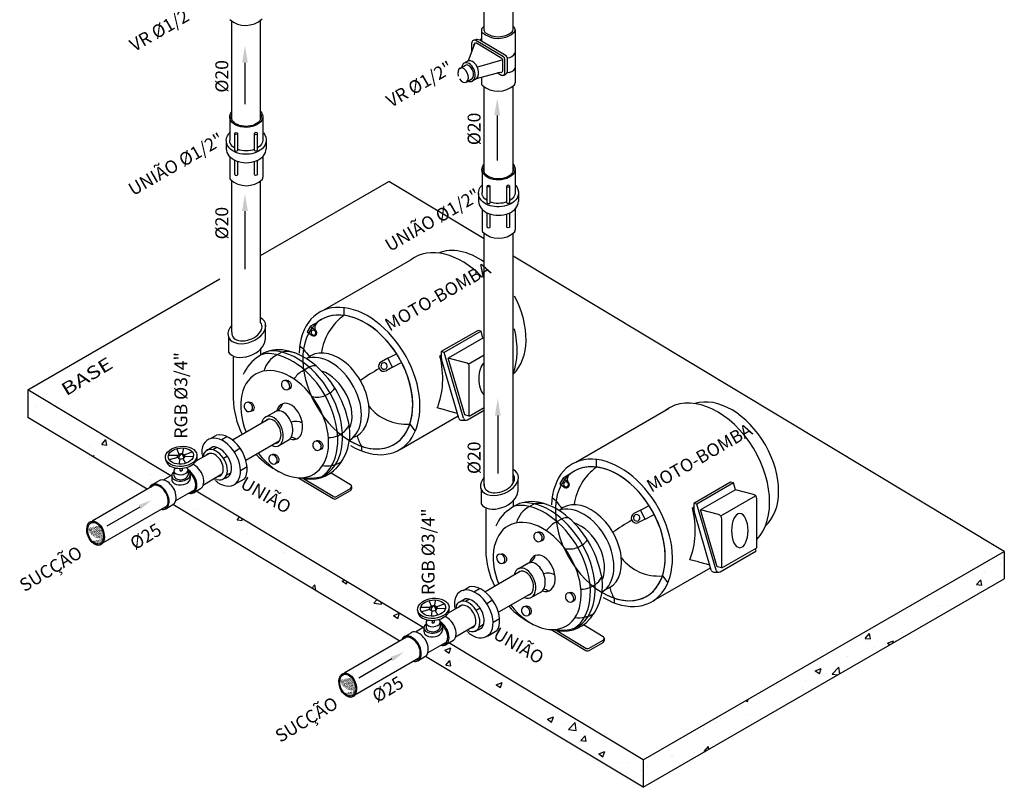
# Model space of a CAD drawing. Extents: x 100 to 214, y 32 to 70.
# Drawn here: x 131 to 137, y 32 to 36 of the extents above; entities that cross this region are included whole.
import ezdxf

# ---------------------------------------------------------------- set-up
doc = ezdxf.new("R2010")
doc.units = 0
doc.layers.get('0').update_dxf_attribs({"linetype": 'CONTINUOUS'})
doc.layers.add('TEXTO_AP', color=2, linetype='CONTINUOUS')
doc.styles.add('Arial', font='arial.ttf')
doc.styles.add('ROMANS', font='romans.shx')

msp = doc.modelspace()

# ---------------------------------------------------------------- hatches: boundary and pattern name
at = {"linetype": 'Continuous'}
h = msp.add_hatch(dxfattribs=at)
h.set_pattern_fill('AR-CONC', color=3, scale=0.0096, style=0)
h.set_pattern_definition([(50, (44.39623, 44.79008), (0.3442849, -0.030121), [0.036, -0.396]), (355, (44.39623, 44.7901), (-0.0666006, 0.3610522), [0.0288, -0.3168]), (100.4514, (44.42492, 44.78757), (0.2776845, 0.330931), [0.0305953, -0.3365482]), (46.1842, (44.39623, 44.8861), (0.5122757, -0.0794491), [0.054, -0.594]), (96.6356, (44.4389, 44.87946), (0.448638, 0.4675766), [0.045893, -0.5048222]), (351.1842, (44.39623, 44.8861), (0.4486377, 0.467577), [0.0432, -0.4752]), (21, (44.44423, 44.86208), (0.2865154, -0.1932571), [0.036, -0.396]), (326, (44.44423, 44.8621), (0.1167914, 0.348072), [0.0288, -0.3168]), (71.4514, (44.4681, 44.84598), (0.4033069, 0.1548146), [0.0305953, -0.3365482]), (37.5, (44.39623, 44.79008), (0.00583673, 0.15978905), [0, -0.31296, 0, -0.3216, 0, -0.318]), (7.5, (44.39623, 44.79008), (0.12627338, 0.18931762), [0, -0.18336, 0, -0.30576, 0, -0.1212]), (327.5, (44.2892, 44.79008), (0.25623477, -0.01082634), [0, -0.12, 0, -0.3744, 0, -0.4968]), (317.5, (44.2412, 44.79008), (0.27992936, 0.0480504), [0, -0.156, 0, -0.24864, 0, -0.3528])])
h.paths.add_polyline_path([(132.0764, 33.3394), (132.2073, 33.415), (131.4087, 33.8954), (131.4087, 33.7411)])
h.paths.add_polyline_path([(133.4871, 32.4907), (133.618, 32.5663), (132.3498, 33.3292), (132.2189, 33.2537)])
h.paths.add_polyline_path([(133.7605, 32.4805), (133.6297, 32.405), (134.846, 31.6732), (134.846, 31.8275)])
h.paths.add_polyline_path([(136.8638, 32.8381), (136.8638, 32.9924), (134.846, 31.8275), (134.846, 31.6732)])
h = msp.add_hatch(dxfattribs=at)
h.set_pattern_fill('AR-SAND', color=2, scale=0.0096, style=0)
h.set_pattern_definition([(142.5, (176.8690244, 24.5077176), (0.00019437904, 0.00594561336), [0, -0.00469027446, 0, -0.0052457017, 0, -0.0050142737]), (172.5, (176.8690244, 24.5077176), (-0.0054610122, 0.0087083155), [0, -0.00253027964, 0, -0.00422741843, 0, -0.0016199961]), (212.5, (176.87282, 24.5077176), (-0.00960932897, 1.74622e-05), [0, -0.00154285344, 0, -0.0055542724, 0, -0.00725141117]), (222.5, (176.87282, 24.507718), (-0.0092760255, 0.0027082495), [0, -0.0007714267, 0, -0.0036411341, 0, -0.0041657043])])
edge = h.paths.add_edge_path()
edge.add_ellipse((131.7874, 33.0937), major_axis=(-0.0232, 0.0592), ratio=0.637968, start_angle=134.5459, end_angle=312.8326)
edge.add_arc((131.8218, 33.1425), 0.0803, 193.9971, 276.2961)
h = msp.add_hatch(dxfattribs=at)
h.set_pattern_fill('AR-SAND', color=2, scale=0.0096, style=0)
h.set_pattern_definition([(142.5, (178.2776276, 23.658007), (0.00019437904, 0.00594561336), [0, -0.00469027446, 0, -0.0052457017, 0, -0.0050142737]), (172.5, (178.2776276, 23.658007), (-0.0054610122, 0.0087083155), [0, -0.00253027964, 0, -0.00422741843, 0, -0.0016199961]), (212.5, (178.281423, 23.658007), (-0.00960932897, 1.74622e-05), [0, -0.00154285344, 0, -0.0055542724, 0, -0.00725141117]), (222.5, (178.281423, 23.658007), (-0.0092760255, 0.0027082495), [0, -0.0007714267, 0, -0.0036411341, 0, -0.0041657043])])
edge = h.paths.add_edge_path()
edge.add_ellipse((133.196, 32.244), major_axis=(-0.0232, 0.0592), ratio=0.637968, start_angle=134.5459, end_angle=312.8326)
edge.add_arc((133.2304, 32.2928), 0.0803, 193.9971, 276.2961)

# ---------------------------------------------------------------- linework, layer by layer
at = {"color": 3, "linetype": 'Continuous'}
for p, q in [((133.9589, 35.9044), (133.9589, 36.4474)), ((134.1194, 35.9094), (134.1194, 36.4456)), ((132.5482, 35.4063), (132.5482, 35.9592)), ((132.7087, 35.4063), (132.7087, 35.9639)), ((133.9589, 35.1096), (133.9589, 35.589)), ((134.1194, 35.1154), (134.1194, 35.5932)), ((132.5482, 34.8578), (132.5482, 35.0654)), ((132.7087, 34.9734), (132.7087, 35.0637)), ((132.7087, 34.6459), (133.4264, 35.0603)), ((133.9589, 34.74), (133.4264, 35.0603)), ((132.5482, 34.217), (132.5482, 34.9788)), ((132.7087, 34.2728), (132.7087, 34.9774)), ((133.9589, 34.081), (133.9589, 34.7703)), ((134.1194, 34.1054), (134.1194, 34.7708)), ((133.0603, 34.3402), (133.5483, 34.6219)), ((136.8638, 32.9924), (134.1194, 34.6434)), ((131.4087, 33.8954), (132.4822, 34.5152)), ((133.1753, 34.312), (133.1753, 34.3549)), ((132.7354, 34.2706), (132.7354, 34.1758)), ((133.0253, 34.272), (132.9882, 34.2506)), ((132.9882, 34.2506), (132.9699, 34.2201)), ((132.9699, 34.2201), (132.9966, 34.199)), ((132.9882, 34.2506), (133.0149, 34.2294)), ((133.9239, 34.2276), (133.7186, 34.1091)), ((133.9404, 34.2234), (133.7351, 34.1049)), ((133.9404, 34.2234), (133.9239, 34.2276)), ((133.9515, 34.1852), (133.9404, 34.2234)), ((133.9589, 33.3578), (133.9589, 34.2279)), ((134.1194, 33.3723), (134.1194, 34.2261)), ((132.5298, 34.19), (132.5298, 34.1067)), ((133.9515, 34.1852), (133.7567, 34.0727)), ((132.7091, 34.1258), (132.7091, 34.0899)), ((132.828, 34.1066), (132.8013, 34.0911)), ((132.9488, 34.1225), (132.9271, 34.1401)), ((133.7186, 34.1091), (133.7186, 34.0735)), ((133.7351, 34.1049), (133.7186, 34.1091)), ((133.8427, 33.7363), (133.7351, 34.1049)), ((132.5561, 34.0796), (132.5561, 33.8482)), ((133.4203, 34.0716), (133.3838, 34.0527)), ((133.4203, 34.0716), (133.4689, 34.0967)), ((133.4462, 34.0213), (133.4203, 34.0716)), ((133.4462, 34.0213), (133.4972, 34.0477)), ((133.7186, 34.0888), (133.7111, 34.0845)), ((133.7186, 34.0825), (133.7111, 34.0845)), ((133.816, 33.7364), (133.7196, 34.0666)), ((133.8564, 34.0471), (133.7567, 34.0727)), ((133.8495, 33.7548), (133.7567, 34.0727)), ((133.8692, 34.039), (133.9589, 34.0908)), ((132.9412, 34.0006), (132.9533, 34.0076)), ((132.9533, 34.0076), (132.9811, 34.0237)), ((132.98, 34.023), (132.9811, 34.0237)), ((133.4462, 34.0213), (133.4098, 34.0025)), ((133.8749, 33.7482), (133.8749, 34.0231)), ((132.2073, 33.415), (131.4087, 33.8954)), ((131.4087, 33.8954), (131.4087, 33.7411)), ((133.07, 33.8632), (133.1015, 33.8814)), ((132.7417, 33.7455), (132.7952, 33.7764)), ((133.744, 33.7819), (133.6958, 33.7944)), ((133.744, 33.7819), (133.8075, 33.7656)), ((133.8652, 33.7272), (133.9589, 33.7813)), ((133.8749, 33.7482), (133.9589, 33.7967)), ((134.471, 33.4914), (134.9886, 33.7903)), ((132.0764, 33.3394), (131.4087, 33.7411)), ((132.7514, 33.7291), (132.5525, 33.6143)), ((133.4935, 33.566), (133.812, 33.7499)), ((133.8308, 33.7253), (133.859, 33.7253)), ((133.8749, 33.7482), (133.8495, 33.7548)), ((133.543, 33.704), (133.5735, 33.6649)), ((132.4296, 33.6231), (132.4633, 33.6426)), ((132.4888, 33.6156), (132.521, 33.6342)), ((132.8133, 33.6081), (132.6271, 33.5006)), ((132.8062, 33.5811), (132.8691, 33.6174)), ((133.1398, 33.6391), (133.1665, 33.6542)), ((132.4078, 33.5571), (132.4402, 33.5759)), ((132.4648, 33.5731), (132.443, 33.5606)), ((132.5614, 33.5496), (132.5937, 33.5695)), ((133.273, 33.58), (133.273, 33.5537)), ((132.4234, 33.5398), (132.348, 33.4962)), ((132.5242, 33.5237), (132.5028, 33.5113)), ((134.586, 33.4633), (134.586, 33.5062)), ((132.5968, 33.4454), (132.6336, 33.4667)), ((133.107, 33.4724), (133.1278, 33.4779)), ((132.4932, 33.4233), (132.3894, 33.3634)), ((132.4566, 33.39), (132.4543, 33.393)), ((132.4656, 33.3941), (132.4591, 33.3968)), ((132.4938, 33.3941), (132.5233, 33.4065)), ((132.5437, 33.4313), (132.5177, 33.4163)), ((132.5651, 33.3673), (132.6185, 33.3981)), ((132.9214, 33.4039), (133.1151, 33.2874)), ((132.9491, 33.3999), (133.1151, 33.3001)), ((133.103, 33.4313), (133.2117, 33.366)), ((134.3989, 33.4018), (134.3806, 33.3714)), ((134.4361, 33.4233), (134.3989, 33.4018)), ((134.3989, 33.4018), (134.4257, 33.3807)), ((132.1155, 33.362), (131.7676, 33.1611)), ((133.1339, 33.2999), (133.2115, 33.3447)), ((133.2176, 33.3553), (133.2176, 33.3426)), ((133.9406, 33.3412), (133.9406, 33.258)), ((134.1461, 33.3862), (134.1461, 33.3271)), ((134.3806, 33.3714), (134.4074, 33.3502)), ((135.3346, 33.3789), (135.1294, 33.2604)), ((135.3511, 33.3746), (135.1458, 33.2561)), ((135.3622, 33.3365), (135.1674, 33.224)), ((135.3511, 33.3746), (135.3346, 33.3789)), ((135.3622, 33.3365), (135.3511, 33.3746)), ((135.4619, 33.3108), (135.3622, 33.3365)), ((133.618, 32.5663), (132.3498, 33.3292)), ((133.1339, 33.2872), (133.2115, 33.332)), ((134.3596, 33.2738), (134.3378, 33.2914)), ((135.2799, 33.1902), (135.4747, 33.3027)), ((135.4805, 33.012), (135.4805, 33.2869)), ((132.1853, 33.2455), (131.8267, 33.0385)), ((133.4871, 32.4907), (132.2189, 33.2537)), ((133.9669, 33.2309), (133.9669, 32.9995)), ((134.1198, 33.277), (134.1198, 33.2412)), ((134.2387, 33.2578), (134.212, 33.2424)), ((134.831, 33.2228), (134.7946, 33.204)), ((134.831, 33.2228), (134.8797, 33.248)), ((134.857, 33.1726), (134.831, 33.2228)), ((135.1294, 33.2401), (135.1218, 33.2358)), ((135.1294, 33.2338), (135.1218, 33.2358)), ((135.1458, 33.2561), (135.1294, 33.2604)), ((135.1294, 33.2604), (135.1294, 33.2248)), ((135.2534, 32.8876), (135.1458, 33.2561)), ((135.2602, 32.9061), (135.1674, 33.224)), ((135.2671, 33.1983), (135.1674, 33.224)), ((134.364, 33.1589), (134.3919, 33.1749)), ((134.3908, 33.1743), (134.3919, 33.1749)), ((134.857, 33.1726), (134.8205, 33.1538)), ((134.857, 33.1726), (134.9079, 33.1989)), ((135.2267, 32.8876), (135.1303, 33.2179)), ((135.2857, 32.8995), (135.2857, 33.1744)), ((134.3519, 33.1519), (134.364, 33.1589)), ((134.4807, 33.0145), (134.5122, 33.0327)), ((135.2857, 32.8995), (135.4805, 33.012)), ((135.4781, 32.9941), (135.474, 33.0082)), ((134.846, 31.8275), (136.8638, 32.9924)), ((135.2759, 32.8785), (135.4761, 32.9941)), ((136.8638, 32.9924), (136.8638, 32.8381)), ((134.1525, 32.8968), (134.2059, 32.9277)), ((134.9042, 32.7172), (135.2228, 32.9012)), ((135.1548, 32.9332), (135.1066, 32.9456)), ((135.1548, 32.9332), (135.2182, 32.9169)), ((135.2857, 32.8995), (135.2602, 32.9061)), ((134.16, 32.8794), (133.9611, 32.7646)), ((134.846, 31.6732), (136.8638, 32.8381)), ((134.9537, 32.8553), (134.9842, 32.8162)), ((135.2415, 32.8765), (135.2697, 32.8765)), ((133.8403, 32.7744), (133.874, 32.7939)), ((133.8995, 32.7668), (133.9317, 32.7855)), ((134.5505, 32.7904), (134.5772, 32.8055)), ((134.224, 32.7594), (134.0378, 32.6518)), ((134.2169, 32.7324), (134.2798, 32.7687)), ((134.6838, 32.7313), (134.6838, 32.705)), ((133.832, 32.69), (133.7566, 32.6465)), ((133.8185, 32.7084), (133.851, 32.7271)), ((133.8755, 32.7244), (133.8537, 32.7118)), ((133.935, 32.6749), (133.9136, 32.6626)), ((133.9721, 32.7009), (134.0045, 32.7208)), ((134.0075, 32.5967), (134.0443, 32.6179)), ((134.5177, 32.6236), (134.5385, 32.6292)), ((133.9018, 32.5736), (133.798, 32.5136)), ((133.9544, 32.5826), (133.9284, 32.5676)), ((134.5137, 32.5826), (134.6224, 32.5172)), ((133.5241, 32.5123), (133.1762, 32.3114)), ((133.8674, 32.5413), (133.865, 32.5443)), ((133.8763, 32.5454), (133.8699, 32.5481)), ((133.9046, 32.5454), (133.934, 32.5578)), ((133.9758, 32.5185), (134.0292, 32.5494)), ((134.3321, 32.5552), (134.5258, 32.4386)), ((134.3598, 32.5512), (134.5258, 32.4513)), ((134.846, 31.8275), (133.7605, 32.4805)), ((134.5446, 32.4512), (134.6222, 32.496)), ((134.5446, 32.4385), (134.6222, 32.4833)), ((134.6284, 32.5065), (134.6284, 32.4939)), ((134.846, 31.6732), (133.6297, 32.405)), ((133.5939, 32.3958), (133.2354, 32.1888)), ((134.846, 31.8275), (134.846, 31.6732))]:
    msp.add_line(p, q, dxfattribs=at)
at = {"color": 1, "linetype": 'Continuous'}
for p, q in [((133.9425, 35.9063), (133.9425, 35.845)), ((133.9425, 35.8629), (133.9425, 35.845)), ((134.131, 35.9081), (134.131, 35.6113)), ((133.9059, 35.833), (133.8689, 35.7343)), ((133.8889, 35.7875), (133.8889, 35.8359)), ((133.9012, 35.8205), (133.9012, 35.8249)), ((134.0665, 35.7563), (133.9123, 35.8491)), ((134.0571, 35.7475), (133.9153, 35.8329)), ((133.9335, 35.8505), (133.9425, 35.8588)), ((134.0802, 35.7622), (133.9335, 35.8505)), ((133.8217, 35.6923), (133.8544, 35.7112)), ((133.8689, 35.7343), (133.843, 35.7193)), ((134.0616, 35.7396), (133.9205, 35.699)), ((134.0616, 35.6796), (134.0616, 35.7396)), ((134.074, 35.6687), (134.074, 35.7431)), ((134.0877, 35.6746), (134.0877, 35.749)), ((133.916, 35.6358), (134.0476, 35.6716)), ((133.9425, 35.6431), (133.9425, 35.6086)), ((134.0506, 35.6554), (134.0311, 35.6672)), ((133.8577, 35.6159), (133.8854, 35.6323)), ((133.9092, 35.6317), (133.8891, 35.6201)), ((132.5366, 35.4202), (132.5366, 35.2922)), ((132.7212, 35.4202), (132.7211, 35.2922)), ((132.5649, 35.2355), (132.5649, 35.3284)), ((132.5813, 35.2355), (132.5813, 35.3284)), ((132.6751, 35.2355), (132.6751, 35.3284)), ((132.6915, 35.2355), (132.6915, 35.3284)), ((132.5176, 35.2889), (132.5176, 35.2449)), ((132.7403, 35.2918), (132.7403, 35.2435)), ((132.5366, 35.1984), (132.5366, 35.0844)), ((132.5649, 35.0995), (132.5649, 35.1797)), ((132.5813, 35.0995), (132.5813, 35.173)), ((132.6751, 35.0995), (132.6751, 35.1726)), ((132.6915, 35.0995), (132.6915, 35.179)), ((132.7224, 35.2011), (132.7224, 35.0844)), ((133.946, 35.1262), (133.946, 34.9982)), ((134.1306, 35.1262), (134.1305, 34.9982)), ((133.927, 34.995), (133.927, 34.9509)), ((133.9743, 34.9415), (133.9743, 35.0344)), ((133.9907, 34.9415), (133.9907, 35.0344)), ((134.0844, 34.9415), (134.0844, 35.0344)), ((134.1009, 34.9415), (134.1009, 35.0344)), ((134.1497, 34.9979), (134.1497, 34.9496)), ((133.946, 34.9044), (133.946, 34.7904)), ((133.9743, 34.8056), (133.9743, 34.8857)), ((133.9907, 34.8056), (133.9907, 34.879)), ((134.0844, 34.8056), (134.0844, 34.8786)), ((134.1009, 34.8056), (134.1009, 34.8851)), ((134.1318, 34.9072), (134.1318, 34.7904)), ((132.2544, 33.5343), (132.2417, 33.5669)), ((132.2725, 33.5369), (132.2796, 33.5702)), ((132.2463, 33.5278), (132.1941, 33.5285)), ((132.2464, 33.5167), (132.1986, 33.504)), ((132.2573, 33.5105), (132.2533, 33.4799)), ((132.2755, 33.5121), (132.2901, 33.4849)), ((132.2823, 33.5328), (132.3264, 33.5494)), ((132.2867, 33.5242), (132.3335, 33.5234)), ((132.225, 33.4424), (132.225, 33.4144)), ((132.2585, 33.4562), (132.2585, 33.4435)), ((132.2706, 33.4567), (132.2706, 33.4443)), ((132.3041, 33.4503), (132.3041, 33.4191)), ((132.2132, 33.4184), (132.1657, 33.391)), ((132.2131, 33.4133), (132.2131, 33.3917)), ((132.316, 33.4235), (132.316, 33.4019)), ((132.0764, 33.3394), (132.0744, 33.3406)), ((132.1019, 33.3645), (132.1413, 33.3872)), ((132.3388, 33.3341), (132.2346, 33.274)), ((132.3343, 33.3203), (132.3736, 33.343)), ((132.1796, 33.231), (132.2188, 33.2536)), ((133.6549, 32.6781), (133.6027, 32.6788)), ((133.663, 32.6846), (133.6503, 32.7172)), ((133.6812, 32.6872), (133.6882, 32.7205)), ((133.6909, 32.6831), (133.735, 32.6997)), ((133.6953, 32.6745), (133.7421, 32.6737)), ((133.655, 32.667), (133.6072, 32.6543)), ((133.6659, 32.6608), (133.6619, 32.6302)), ((133.6841, 32.6624), (133.6987, 32.6352)), ((133.6218, 32.5687), (133.5743, 32.5413)), ((133.6217, 32.5636), (133.6217, 32.542)), ((133.6336, 32.5927), (133.6336, 32.5647)), ((133.6671, 32.6065), (133.6671, 32.5938)), ((133.6792, 32.607), (133.6792, 32.5945)), ((133.7127, 32.6005), (133.7127, 32.5694)), ((133.7246, 32.5738), (133.7246, 32.5522)), ((133.5105, 32.5147), (133.5499, 32.5375)), ((133.7474, 32.4844), (133.6432, 32.4243)), ((133.743, 32.4706), (133.7822, 32.4933)), ((133.5882, 32.3812), (133.6275, 32.4039))]:
    msp.add_line(p, q, dxfattribs=at)
at = {"color": 2, "linetype": 'Continuous'}
for p, q in [((132.6219, 35.7239), (132.6219, 35.4929)), ((134.0312, 35.4299), (134.0312, 35.1772)), ((132.6219, 34.8951), (132.6219, 34.5707)), ((134.0341, 33.7513), (134.0341, 33.4269)), ((132.0339, 33.2404), (131.8493, 33.1338)), ((133.485, 32.4897), (133.483, 32.4909)), ((133.4425, 32.3907), (133.2579, 32.2841))]:
    msp.add_line(p, q, dxfattribs=at)
at = {"color": 1, "linetype": 'Continuous'}
for centre, radius, start, end in [((132.6252, 36.0671), 0.1344, 228.792, 313.1264), ((133.9621, 35.906), 0.0197, 99.1544, 214.1643), ((134.1089, 35.9081), 0.0221, 328.5001, 61.6435), ((134.0359, 35.9946), 0.1344, 227.8937, 313.1264), ((133.9743, 35.9044), 0.0154, 180, 234.8069), ((134.0359, 35.9916), 0.1222, 234.8069, 309.6351), ((134.104, 35.9094), 0.0154, 309.6351, 0), ((133.9043, 35.8359), 0.0154, 58.9688, 180), ((133.9105, 35.8249), 0.00926, 58.9688, 180), ((133.9188, 35.82), 0.0338, 64.3079, 112.6621), ((134.0585, 35.7431), 0.0154, 0, 58.9688), ((134.0722, 35.749), 0.0154, 0, 58.9688), ((134.0816, 35.8074), 0.0569, 276.0204, 330.2675), ((133.9945, 35.7429), 0.118, 201.5259, 208.4512), ((134.0524, 35.7396), 0.00926, 0, 58.9688), ((134.0524, 35.6796), 0.00926, 238.9688, 0), ((134.0585, 35.6687), 0.0154, 238.9688, 0), ((134.0623, 35.679), 0.0258, 265.513, 350.1589), ((134.0934, 35.7113), 0.0413, 261.8957, 335.7445), ((133.9566, 35.6086), 0.0141, 180, 228.792), ((134.0359, 35.6992), 0.1344, 228.792, 313.1264), ((134.1089, 35.6126), 0.0221, 328.5001, 0), ((132.5587, 35.0844), 0.0221, 180, 211.4999), ((132.6295, 35.1654), 0.1288, 225.9115, 314.0885), ((132.7003, 35.0844), 0.0221, 328.5001, 0), ((133.9681, 34.7904), 0.0221, 180, 211.4999), ((134.0389, 34.8714), 0.1288, 225.9115, 314.0885), ((134.1096, 34.7904), 0.0221, 328.5001, 0), ((132.2665, 33.5149), 0.0229, 27.8195, 163.4943), ((132.2862, 33.5115), 0.0342, 130.0544, 178.5919), ((132.2544, 33.5136), 0.026, 2.2778, 67.7431), ((132.117, 33.3413), 0.0286, 146.7846, 169.1706), ((132.3183, 33.3626), 0.0466, 258.4953, 273.3531), ((132.1635, 33.2732), 0.0466, 258.4953, 273.3531), ((133.6751, 32.6652), 0.0229, 27.8195, 163.4943), ((133.6949, 32.6617), 0.0342, 130.0544, 178.5919), ((133.663, 32.6639), 0.026, 2.2778, 67.7431), ((133.5256, 32.4916), 0.0286, 146.7846, 169.1706), ((133.7269, 32.5129), 0.0466, 258.4953, 273.3531), ((133.5721, 32.4235), 0.0466, 258.4953, 273.3531)]:
    msp.add_arc(centre, radius, start, end, dxfattribs=at)
at = {"color": 3, "linetype": 'Continuous'}
for centre, radius, start, end in [((133.0448, 34.2447), 0.0336, 125.5148, 207.0707), ((133.3568, 34.0606), 0.3101, 125.834, 172.3474), ((133.0058, 34.2142), 0.0178, 238.9683, 58.9683), ((132.8558, 33.9708), 0.1385, 71.5458, 101.5647), ((133.0934, 34.2175), 0.173, 213.306, 230.9237), ((132.8145, 33.8961), 0.2195, 121.2806, 157.1485), ((132.7515, 33.9785), 0.1199, 80.0356, 109.3253), ((132.8614, 33.9678), 0.1372, 115.9795, 166.2929), ((133.3968, 34.0276), 0.0283, 117.3238, 297.3238), ((133.7433, 34.0735), 0.0247, 180, 196.2707), ((133.0374, 33.8542), 0.1752, 123.3148, 144.2961), ((133.0092, 33.9569), 0.0724, 81.4399, 112.7981), ((134.1013, 32.7523), 1.458, 120.026, 124.9269), ((133.8502, 34.0231), 0.0247, 0, 75.5546), ((133.0242, 33.9789), 0.1244, 305.8504, 323.5737), ((133.0284, 33.8578), 0.4724, 181.1685, 206.7181), ((133.0242, 33.9789), 0.1244, 257.6049, 291.598), ((132.7729, 33.8334), 0.0618, 295.8966, 345.5074), ((133.5217, 33.9667), 0.2635, 217.9157, 274.6279), ((132.9053, 33.6434), 0.0757, 60.632, 109.5744), ((132.9214, 33.6513), 0.2867, 316.9501, 17.4984), ((133.8308, 33.7407), 0.0154, 196.2707, 270), ((133.8575, 33.7406), 0.0154, 196.2707, 300), ((133.0908, 33.7569), 0.1276, 306.3903, 331.3542), ((132.8771, 33.5838), 0.0454, 51.0427, 87.2795), ((133.0908, 33.7569), 0.1276, 268.6458, 292.5601), ((133.4138, 33.6713), 0.1677, 191.0686, 212.9791), ((132.5555, 33.5536), 0.1744, 177.6798, 186.9232), ((132.7873, 33.6005), 0.4106, 189.5246, 191.6375), ((132.5624, 33.5346), 0.1715, 178.9676, 184.4331), ((133.0284, 33.8578), 0.4724, 223.3073, 242.7337), ((132.9908, 33.5884), 0.193, 252.8753, 318.9733), ((133.0791, 33.6174), 0.1477, 260.7156, 280.8825), ((133.0791, 33.6174), 0.1477, 289.2455, 304.0046), ((134.7675, 33.2119), 0.3101, 125.834, 172.3474), ((132.5103, 33.4339), 0.0694, 219.275, 233.5893), ((132.5462, 33.4622), 0.0966, 318.4712, 325.5552), ((132.9795, 33.6611), 0.2603, 260.9066, 286.3327), ((134.4556, 33.3959), 0.0336, 125.5148, 207.0707), ((133.2053, 33.3554), 0.0123, 300, 58.9683), ((133.2053, 33.3427), 0.0123, 300, 0.5159), ((134.4165, 33.3655), 0.0178, 238.9683, 58.9683), ((133.1246, 33.3159), 0.0185, 238.9683, 300), ((133.1246, 33.3032), 0.0185, 238.9683, 300), ((135.4558, 33.2869), 0.0247, 0, 75.5546), ((134.2252, 33.0474), 0.2195, 121.2806, 157.1485), ((134.1622, 33.1298), 0.1199, 80.0356, 109.3253), ((134.2721, 33.119), 0.1372, 115.9795, 166.2929), ((134.2665, 33.1221), 0.1385, 71.5458, 101.5647), ((134.5041, 33.3688), 0.173, 213.306, 230.9237), ((135.154, 33.2248), 0.0247, 180, 196.2707), ((134.42, 33.1082), 0.0724, 81.4399, 112.7981), ((134.8076, 33.1789), 0.0283, 117.3238, 297.3238), ((135.261, 33.1744), 0.0247, 0, 75.5546), ((134.4481, 33.0055), 0.1752, 123.3148, 144.2961), ((135.512, 31.9036), 1.458, 120.026, 124.9269), ((134.4349, 33.1301), 0.1244, 257.6049, 291.598), ((134.4349, 33.1301), 0.1244, 305.8504, 323.5737), ((134.4391, 33.0091), 0.4724, 181.1685, 206.7181), ((134.1836, 32.9847), 0.0618, 295.8966, 345.5074), ((134.9325, 33.118), 0.2635, 217.9157, 274.6279), ((134.316, 32.7947), 0.0757, 60.632, 109.5744), ((134.3321, 32.8026), 0.2867, 316.9501, 17.4984), ((134.5016, 32.9082), 0.1276, 306.3903, 331.3542), ((135.2415, 32.892), 0.0154, 196.2707, 270), ((135.2682, 32.8919), 0.0154, 196.2707, 300), ((134.5016, 32.9082), 0.1276, 268.6458, 292.5601), ((134.8245, 32.8226), 0.1677, 191.0686, 212.9791), ((134.2879, 32.7351), 0.0454, 51.0427, 87.2795), ((133.9662, 32.7048), 0.1744, 177.6798, 186.9232), ((134.1981, 32.7518), 0.4106, 189.5246, 191.6375), ((133.9732, 32.6858), 0.1715, 178.9676, 184.4331), ((134.4391, 33.0091), 0.4724, 223.3073, 242.7337), ((134.4898, 32.7687), 0.1477, 260.7156, 280.8825), ((134.4898, 32.7687), 0.1477, 289.2455, 304.0046), ((134.4015, 32.7396), 0.193, 252.8753, 318.9733), ((134.3902, 32.8124), 0.2603, 260.9066, 286.3327), ((133.9211, 32.5852), 0.0694, 219.275, 233.5893), ((133.9569, 32.6134), 0.0966, 318.4712, 325.5552), ((134.616, 32.5067), 0.0123, 300, 58.9683), ((134.616, 32.494), 0.0123, 300, 0.5159), ((134.5353, 32.4672), 0.0185, 238.9683, 300), ((134.5353, 32.4545), 0.0185, 238.9683, 300)]:
    msp.add_arc(centre, radius, start, end, dxfattribs=at)
at = {"color": 1, "linetype": 'Continuous'}
for centre, major_axis, ratio, start_param, end_param in [((133.8403, 35.6545), (-0.0155, 0.0395), 0.637968, 1.868603, 7.748326), ((133.869, 35.6714), (-0.0201, 0.0513), 0.637968, 2.486274, 7.14347), ((133.869, 35.6714), (-0.0155, 0.0395), 0.637968, 3.180054, 6.508965), ((133.8891, 35.683), (-0.0201, 0.0513), 0.637968, 3.141593, 6.475337), ((132.5731, 35.3284), (0.00823, 0), 0.587739, -1.570796, 4.712389), ((132.6288, 35.2435), (-0.1115, 0), 0.699736, 0, 3.141593), ((132.5731, 35.2355), (0.00823, 0), 0.587739, 3.141593, 6.283185), ((132.5731, 35.0995), (0.00823, 0), 0.587739, 3.141593, 6.283185), ((133.9825, 35.0344), (0.00823, 0), 0.587739, -1.570796, 4.712389), ((134.0382, 34.9496), (-0.1115, 0), 0.699736, 0, 3.141593), ((133.9825, 34.9415), (0.00823, 0), 0.587739, 3.141593, 6.283185), ((133.9825, 34.8056), (0.00823, 0), 0.587739, 3.141593, 6.283185), ((132.2666, 33.513), (0.0879, 0.0087), 0.637968, 3.042671, 6.371974), ((132.2656, 33.5235), (0.0211, 0.0021), 0.637968, 3.141593, 6.283185), ((132.2645, 33.4463), (0.0396, 0.0039), 0.637968, 2.470136, 6.78874), ((132.2645, 33.4463), (0.00712, 0.00071), 0.637968, 2.518231, 6.78033), ((132.2955, 33.3871), (0.0388, -0.0668), 0.637968, 6.001785, 8.534306), ((132.3348, 33.4098), (0.0388, -0.0668), 0.637968, 6.278798, 8.763705), ((132.18, 33.3204), (0.0388, -0.0668), 0.637968, 6.278798, 9.424778), ((132.2645, 33.4184), (0.0514, 0.0051), 0.637968, 2.382931, 6.915629), ((132.2645, 33.3968), (0.0514, 0.0051), 0.637968, 3.015375, 6.283185), ((132.2645, 33.4184), (0.0396, 0.0039), 0.637968, 3.015375, 6.283185), ((132.2942, 33.3863), (0.0353, -0.0607), 0.637968, 6.001785, 8.361274), ((132.1407, 33.2977), (0.0388, -0.0668), 0.637968, 6.001785, 9.657839), ((132.1407, 33.2977), (0.0353, -0.0607), 0.637968, 6.001785, 9.657839), ((133.6752, 32.6632), (0.0879, 0.0087), 0.637968, 3.042671, 6.371974), ((133.6742, 32.6738), (0.0211, 0.0021), 0.637968, 3.141593, 6.283185), ((133.7434, 32.56), (0.0388, -0.0668), 0.637968, 6.278798, 8.763705), ((133.6731, 32.5687), (0.0514, 0.0051), 0.637968, 2.382931, 6.915629), ((133.6731, 32.5966), (0.0396, 0.0039), 0.637968, 2.470136, 6.78874), ((133.6731, 32.5687), (0.0396, 0.0039), 0.637968, 3.015375, 6.283185), ((133.6731, 32.5966), (0.00712, 0.00071), 0.637968, 2.518231, 6.78033), ((133.7041, 32.5374), (0.0388, -0.0668), 0.637968, 6.001785, 8.534306), ((133.7028, 32.5366), (0.0353, -0.0607), 0.637968, 6.001785, 8.361274), ((133.5493, 32.448), (0.0388, -0.0668), 0.637968, 6.001785, 9.657839), ((133.5493, 32.448), (0.0353, -0.0607), 0.637968, 6.001785, 9.657839), ((133.5886, 32.4707), (0.0388, -0.0668), 0.637968, 6.278798, 9.424778), ((133.6731, 32.5471), (0.0514, 0.0051), 0.637968, 3.015375, 6.283185)]:
    msp.add_ellipse(centre, major_axis=major_axis, ratio=ratio, start_param=start_param, end_param=end_param, dxfattribs=at)
at = {"color": 1, "linetype": 'Continuous', "extrusion": (0, 0, -1)}
for centre, major_axis, ratio, start_param, end_param in [((132.6289, 35.4219), (0.0923, 0.0018), 0.637968, 5.769393, 9.927072), ((132.6289, 35.4219), (0.0839, 0.0016), 0.637968, 6.033009, 9.7249), ((132.6833, 35.3284), (-0.00823, 0), 0.587739, -1.570796, 4.712389), ((132.6288, 35.2904), (0.0923, 0.0018), 0.637968, 8.631787, 9.484862), ((132.6288, 35.2904), (0.0923, 0.0018), 0.637968, 6.283185, 7.119751), ((132.6288, 35.2904), (0.0923, 0.0018), 0.637968, 7.341738, 8.406827), ((132.6833, 35.2355), (-0.00823, 0), 0.587739, 3.141593, 6.283185), ((134.0382, 35.128), (0.0923, 0.0018), 0.637968, 5.769393, 9.927072), ((132.6833, 35.0995), (-0.00823, 0), 0.587739, 3.141593, 6.283185), ((134.0382, 35.128), (0.0839, 0.0016), 0.637968, 6.033009, 9.7249), ((134.0927, 35.0344), (-0.00823, 0), 0.587739, -1.570796, 4.712389), ((134.0382, 34.9965), (0.0923, 0.0018), 0.637968, 8.631787, 9.484862), ((134.0382, 34.9965), (0.0923, 0.0018), 0.637968, 6.283185, 7.119751), ((134.0382, 34.9965), (0.0923, 0.0018), 0.637968, 7.341738, 8.406827), ((134.0927, 34.9415), (-0.00823, 0), 0.587739, 3.141593, 6.283185), ((134.0927, 34.8056), (-0.00823, 0), 0.587739, 3.141593, 6.283185), ((132.2656, 33.5235), (0.0211, 0.0021), 0.637968, 3.141593, 6.283185), ((133.6742, 32.6738), (0.0211, 0.0021), 0.637968, 3.141593, 6.283185)]:
    msp.add_ellipse(centre, major_axis=major_axis, ratio=ratio, start_param=start_param, end_param=end_param, dxfattribs=at)
at = {"color": 3, "linetype": 'Continuous'}
for centre, major_axis, ratio, start_param, end_param in [((133.79, 34.2499), (-0.2222, 0.3849), 0.661056, 5.079739, 6.3627), ((133.8843, 34.3059), (-0.2034, 0.3429), 0.661954, 5.305194, 6.187851), ((133.8888, 34.3063), (-0.1996, 0.3457), 0.661056, 3.287345, 4.658111), ((133.2521, 33.9394), (-0.202, 0.3499), 0.661056, 0.384502, 6.667687), ((133.2616, 33.9448), (-0.2222, 0.3849), 0.661056, 2.274402, 7.100922), ((133.2521, 33.9394), (-0.202, 0.3499), 0.661056, 2.274402, 6.396127), ((132.6326, 34.2303), (0.1028, 0.0403), 0.637968, 2.247704, 6.807604), ((132.6326, 34.2303), (0.0822, 0.0322), 0.637968, 2.80734, 6.49413), ((133.8044, 34.2582), (-0.2222, 0.3849), 0.661056, 3.62526, 4.295981), ((132.6291, 34.154), (0.1028, 0.0403), 0.637968, 3.251872, 6.019602), ((132.9124, 33.7598), (-0.1939, 0.3359), 0.661056, 4.285719, 6.367586), ((132.8725, 33.7543), (-0.1939, 0.3359), 0.661056, 3.081381, 5.944606), ((133.1185, 33.8622), (-0.1293, 0.2239), 0.661056, 2.996664, 6.428114), ((132.8457, 33.7389), (-0.1939, 0.3359), 0.661056, 3.201805, 5.817275), ((133.0757, 33.8375), (-0.1293, 0.2239), 0.661056, 3.152604, 6.166934), ((133.3729, 34.0501), (-0.182, 0.4067), 0.74611, 3.751013, 4.470405), ((132.8435, 33.7034), (-0.1616, 0.2799), 0.661056, 1.781169, 7.64113), ((133.063, 33.8153), (-0.1034, 0.1791), 0.661056, 3.573955, 5.647092), ((132.8702, 33.7189), (-0.0387, 0.0987), 0.637968, 2.627136, 6.989793), ((135.2151, 33.4095), (-0.2222, 0.3849), 0.661056, 3.327188, 6.3627), ((135.2995, 33.4576), (-0.1996, 0.3457), 0.661056, 3.274291, 6.13776), ((132.8274, 33.6942), (-0.0322, 0.0822), 0.637968, 3.141593, 6.475337), ((132.774, 33.6633), (-0.0322, 0.0822), 0.637968, 2.544654, 7.058182), ((132.774, 33.6633), (-0.0258, 0.0658), 0.637968, 2.959844, 6.612973), ((132.4883, 33.4915), (0.0731, -0.1256), 0.637968, 5.365948, 10.098254), ((132.5225, 33.5059), (-0.0764, 0.1299), 0.627563, 3.568765, 6.088265), ((132.4545, 33.4773), (0.0465, -0.0799), 0.637968, 5.705212, 9.853487), ((132.4784, 33.4874), (-0.0522, 0.0834), 0.591574, 4.446655, 6.030229), ((132.4486, 33.4755), (0.0353, -0.0607), 0.637968, 6.001785, 9.657839), ((134.6629, 33.0907), (-0.202, 0.3499), 0.661056, 0.384502, 6.667687), ((134.6723, 33.0961), (-0.2222, 0.3849), 0.661056, 2.274402, 7.100922), ((134.6629, 33.0907), (-0.202, 0.3499), 0.661056, 2.274402, 6.396127), ((132.4784, 33.4874), (-0.0466, 0.0799), 0.637649, 3.006606, 4.448787), ((134.0433, 33.3815), (0.1028, 0.0403), 0.637968, 2.247704, 6.807604), ((134.0433, 33.3815), (0.0822, 0.0322), 0.637968, 2.80734, 6.49413), ((134.0399, 33.3053), (0.1028, 0.0403), 0.637968, 3.251872, 6.019602), ((134.3232, 32.9111), (-0.1939, 0.3359), 0.661056, 4.285719, 6.367586), ((134.2832, 32.9056), (-0.1939, 0.3359), 0.661056, 3.081381, 5.944606), ((134.2565, 32.8902), (-0.1939, 0.3359), 0.661056, 3.201805, 5.817275), ((134.4865, 32.9888), (-0.1293, 0.2239), 0.661056, 3.152604, 6.166934), ((134.5292, 33.0135), (-0.1293, 0.2239), 0.661056, 2.996664, 6.428114), ((134.7836, 33.2014), (-0.182, 0.4067), 0.74611, 3.751013, 4.470405), ((134.2542, 32.8547), (-0.1616, 0.2799), 0.661056, 1.781169, 7.64113), ((134.4737, 32.9665), (-0.1034, 0.1791), 0.661056, 3.573955, 5.647092), ((134.2809, 32.8701), (-0.0387, 0.0987), 0.637968, 2.627136, 6.989793), ((134.1847, 32.8146), (-0.0322, 0.0822), 0.637968, 2.544654, 7.058182), ((134.2382, 32.8455), (-0.0322, 0.0822), 0.637968, 3.141593, 6.475337), ((134.1847, 32.8146), (-0.0258, 0.0658), 0.637968, 2.959844, 6.612973), ((133.8991, 32.6428), (0.0731, -0.1256), 0.637968, 5.365948, 10.098254), ((133.9332, 32.6572), (-0.0764, 0.1299), 0.627563, 3.568765, 6.088265), ((133.8891, 32.6386), (-0.0522, 0.0834), 0.591574, 4.446655, 6.030229), ((133.8652, 32.6286), (0.0465, -0.0799), 0.637968, 5.705212, 9.853487), ((133.8594, 32.6268), (0.0353, -0.0607), 0.637968, 6.001785, 9.657839), ((133.8891, 32.6386), (-0.0466, 0.0799), 0.637649, 3.006606, 4.448787)]:
    msp.add_ellipse(centre, major_axis=major_axis, ratio=ratio, start_param=start_param, end_param=end_param, dxfattribs=at)
at = {"color": 3, "linetype": 'Continuous', "extrusion": (0, 0, -1)}
for centre, major_axis, ratio in [((133.0047, 34.2155), (-0.0066, 0.0121), 0.961284), ((133.399, 34.0286), (-0.0089, 0.0161), 0.961284), ((132.8485, 33.9211), (-0.0137, 0.0238), 0.803573), ((132.6404, 33.7998), (-0.0137, 0.0238), 0.803573), ((133.0243, 33.5829), (-0.0137, 0.0238), 0.803573), ((132.7787, 33.5063), (-0.0137, 0.0238), 0.803573), ((134.4154, 33.3668), (-0.0066, 0.0121), 0.961284), ((134.8097, 33.1799), (-0.0089, 0.0161), 0.961284), ((135.3862, 33.1086), (0, -0.0956), 0.481482), ((134.2592, 33.0724), (-0.0137, 0.0238), 0.803573), ((134.0511, 32.9511), (-0.0137, 0.0238), 0.803573), ((134.435, 32.7341), (-0.0137, 0.0238), 0.803573), ((134.1895, 32.6576), (-0.0137, 0.0238), 0.803573)]:
    msp.add_ellipse(centre, major_axis=major_axis, ratio=ratio, dxfattribs=at)
for centre, major_axis, ratio, start_param, end_param in [((133.9755, 33.9573), (0, -0.0956), 0.481482, 0.368625, 2.772968), ((132.8574, 33.9241), (-0.0137, 0.0238), 0.803573, 6.23202, 9.802585), ((132.6494, 33.8013), (-0.0137, 0.0238), 0.803573, 0.089557, 3.637249), ((133.0331, 33.5862), (-0.0137, 0.0238), 0.803573, 6.201149, 9.773311), ((132.7871, 33.5095), (-0.0137, 0.0238), 0.803573, 6.202779, 9.753136), ((134.2682, 33.0754), (-0.0137, 0.0238), 0.803573, 6.23202, 9.802585), ((134.0601, 32.9526), (-0.0137, 0.0238), 0.803573, 0.089557, 3.637249), ((134.4439, 32.7375), (-0.0137, 0.0238), 0.803573, 6.201149, 9.773311), ((134.1978, 32.6608), (-0.0137, 0.0238), 0.803573, 6.202779, 9.753136)]:
    msp.add_ellipse(centre, major_axis=major_axis, ratio=ratio, start_param=start_param, end_param=end_param, dxfattribs=at)
at = {"color": 1, "linetype": 'Continuous'}
for centre, major_axis in [((132.2656, 33.5235), (0.0879, 0.0087)), ((132.2636, 33.5252), (0.0703, 0.007)), ((133.6742, 32.6738), (0.0879, 0.0087)), ((133.6722, 32.6755), (0.0703, 0.007))]:
    msp.add_ellipse(centre, major_axis=major_axis, ratio=0.637968, dxfattribs=at)
at = {"color": 3, "linetype": 'Continuous'}
for centre, major_axis in [((131.7874, 33.0937), (-0.0258, 0.0658)), ((131.7874, 33.0937), (-0.0232, 0.0592)), ((133.196, 32.244), (-0.0258, 0.0658)), ((133.196, 32.244), (-0.0232, 0.0592))]:
    msp.add_ellipse(centre, major_axis=major_axis, ratio=0.637968, dxfattribs=at)
at = {"color": 1, "linetype": 'Continuous'}
for points in [[(132.7224, 35.3344), (132.7233, 35.3334), (132.7242, 35.3324), (132.7362, 35.3181), (132.7422, 35.3006), (132.7398, 35.2836), (132.7376, 35.2681), (132.7291, 35.254), (132.6934, 35.2215), (132.656, 35.2108), (132.586, 35.2141), (132.5534, 35.2261), (132.5194, 35.2645), (132.5135, 35.288), (132.5239, 35.3179), (132.5294, 35.3265), (132.5366, 35.3339)], [(134.1318, 35.0404), (134.1327, 35.0394), (134.1336, 35.0384), (134.1456, 35.0241), (134.1515, 35.0066), (134.1492, 34.9897), (134.147, 34.9742), (134.1385, 34.9601), (134.1028, 34.9275), (134.0654, 34.9169), (133.9954, 34.9201), (133.9628, 34.9321), (133.9287, 34.9705), (133.9229, 34.994), (133.9332, 35.024), (133.9388, 35.0325), (133.946, 35.04)]]:
    msp.add_open_spline(points, degree=3, knots=[5.76272, 5.76272, 5.76272, 5.76272, 5.806699, 5.806699, 6.384218, 6.384218, 6.384218, 6.911237, 6.911237, 7.955626, 7.955626, 8.926247, 8.926247, 9.65513, 9.65513, 9.993809, 9.993809, 9.993809, 9.993809], dxfattribs=at)
at = {"color": 2, "linetype": 'Continuous'}
for points in [[(132.6059, 35.7239), (132.6379, 35.7239), (132.6219, 35.8199)], [(134.0152, 35.4299), (134.0472, 35.4299), (134.0312, 35.5259)], [(132.6059, 34.8951), (132.6379, 34.8951), (132.6219, 34.9911)], [(134.0181, 33.7513), (134.0501, 33.7513), (134.0341, 33.8473)], [(132.0403, 33.2293), (132.0274, 33.2516), (132.1007, 33.279)], [(133.4489, 32.3796), (133.436, 32.4018), (133.5093, 32.4293)]]:
    msp.add_solid(points, dxfattribs=at)

# ---------------------------------------------------------------- texts
at = {"color": 2, "linetype": 'Continuous', "style": 'Arial'}
for s, rotation, p in [('VR %%C1/2"', 30, (132.0042, 35.7836)), ('VR %%C1/2"', 30, (133.4381, 35.4713)), ('UNIÃO %%C1/2"', 30, (131.9972, 34.9778)), ('UNIÃO %%C1/2"', 30, (133.4312, 34.6655)), ('MOTO-BOMBA', 30, (133.4299, 34.2208)), ('RGB %%C3/4"', 90, (132.2997, 33.6226)), ('MOTO-BOMBA', 30, (134.8923, 33.3199)), ('UNIÃO', 330, (132.5897, 33.3517)), ('RGB %%C3/4"', 90, (133.6809, 32.7485)), ('%%C25', 31.373, (132.008, 32.9979)), ('SUCÇÃO', 31.373, (131.3905, 32.7638)), ('UNIÃO', 330, (134.002, 32.5101)), ('%%C25', 31.373, (133.3605, 32.1436)), ('SUCÇÃO ', 31.373, (132.8192, 31.9211))]:
    msp.add_text(s, height=0.072, rotation=rotation, dxfattribs=at).set_placement(p)
at = {"color": 2, "linetype": 'Continuous', "style": 'ROMANS', "oblique": 30.0016, "width": 1.3}
msp.add_text('BASE', height=0.072, rotation=31.373, dxfattribs=at).set_placement((131.6235, 33.8589))
at = {"layer": 'TEXTO_AP', "style": 'Arial'}
for p in [(132.5284, 35.5571), (133.9378, 35.2631), (132.5284, 34.7364), (133.9378, 33.4247)]:
    msp.add_text('%%C20', height=0.072, rotation=90, dxfattribs=at).set_placement(p)

doc.saveas('drawing.dxf')
